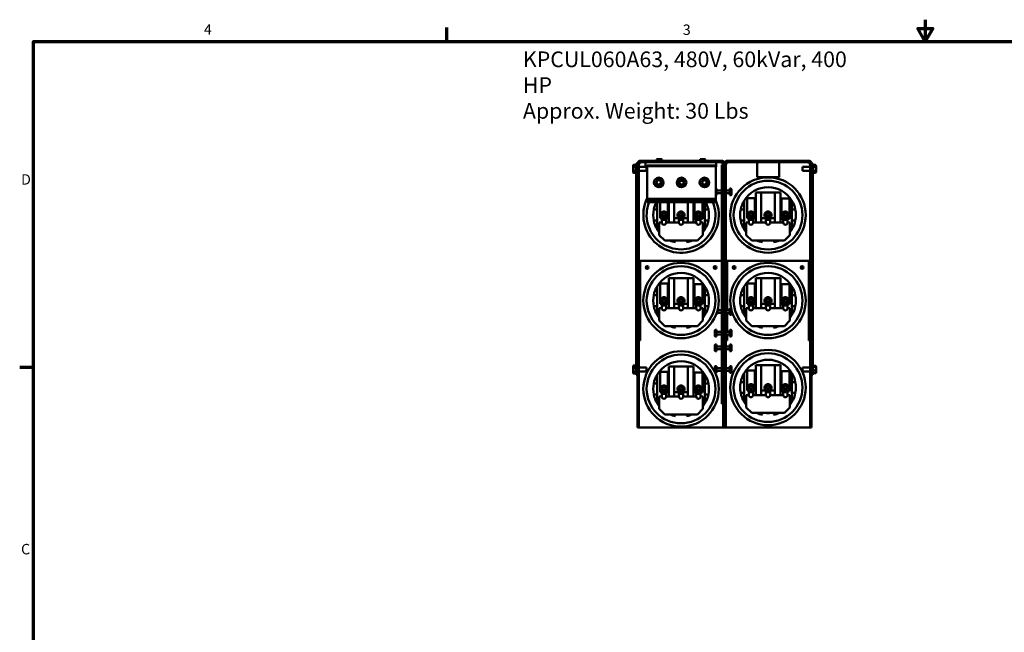
# Model space of a CAD drawing. Units: inches. Extents: x 2 to 86, y 1 to 67.
# Drawn here: x 2.4 to 47.6, y 38.8 to 67 of the extents above; entities that cross this region are included whole.
import ezdxf

# ---------------------------------------------------------------- set-up
doc = ezdxf.new("R2010")
doc.units = ezdxf.units.IN
doc.header["$LTSCALE"] = 4
doc.header["$MEASUREMENT"] = 0
doc.layers.get('0').update_dxf_attribs({"lineweight": 25})
for name, color, linetype, lineweight in [('Border (ANSI)', 7, 'Continuous', 70), ('Symbol (ANSI)', 7, 'Continuous', 25), ('Visible (ANSI)', 7, 'Continuous', 50)]:
    doc.layers.add(name, color=color, linetype=linetype, lineweight=lineweight)
doc.styles.add('Note Text (ANSI)', font='tahoma.ttf')

# ---------------------------------------------------------------- blocks, each defined once
blk = doc.blocks.new('Borders Default Border')
at = {"layer": 'Border (ANSI)'}
for p, q in [((5.5, 16.5), (5.5, 16.66)), ((0.75, 12.75), (0.59, 12.75))]:
    blk.add_line(p, q, dxfattribs=at)
at = {"layer": 'Border (ANSI)', "flags": 128}
for points in [[(11, 16.75), (11, 16.5), (10.913, 16.65), (11.087, 16.65), (11, 16.5)], [(0.75, 0.5), (0.75, 16.5), (21.25, 16.5), (21.25, 0.5), (0.75, 0.5)]]:
    blk.add_lwpolyline(points, dxfattribs=at)
at = {"layer": 'Border (ANSI)', "char_height": 0.12, "attachment_point": 7, "style": 'Note Text (ANSI)'}
for s, insert in [('4', (2.708, 16.54)), ('3', (8.213, 16.537)), ('D', (0.606, 14.815)), ('C', (0.606, 10.563))]:
    blk.add_mtext(s, dxfattribs=dict(at, insert=insert))

msp = doc.modelspace()

# ---------------------------------------------------------------- linework, layer by layer
at = {"layer": 'Visible (ANSI)'}
for p, q in [((30.563, 60.281), (30.563, 60.207)), ((30.593, 60.316), (30.697, 60.316)), ((30.697, 60.225), (30.593, 60.225)), ((30.697, 60.227), (30.697, 60.314)), ((30.697, 60.049), (30.697, 60.221)), ((30.707, 60.017), (30.707, 60.386)), ((30.707, 60.386), (30.771, 60.386)), ((30.771, 60.386), (30.771, 60.385)), ((30.771, 60.385), (30.771, 59.762)), ((30.834, 60.385), (30.834, 59.762)), ((30.834, 60.385), (30.863, 60.385)), ((31.19, 60.226), (30.834, 60.226)), ((30.898, 60.385), (30.863, 60.385)), ((30.898, 60.512), (34.644, 60.512)), ((34.644, 60.449), (30.898, 60.449)), ((30.898, 60.449), (30.898, 60.385)), ((31.132, 60.449), (31.132, 60.288)), ((31.132, 60.288), (31.132, 60.268)), ((31.132, 60.268), (31.132, 60.228)), ((31.132, 60.268), (31.22, 60.268)), ((31.132, 60.228), (31.22, 60.228)), ((31.184, 60.512), (34.364, 60.512)), ((31.184, 60.492), (34.364, 60.492)), ((31.19, 60.226), (31.19, 60.045)), ((31.22, 60.298), (31.22, 60.268)), ((31.22, 60.298), (31.28, 60.298)), ((31.22, 60.268), (31.22, 58.758)), ((31.28, 60.268), (31.22, 60.268)), ((34.31, 60.298), (31.28, 60.298)), ((34.31, 60.268), (31.28, 60.268)), ((31.896, 60.576), (31.645, 60.576)), ((31.864, 60.54), (31.678, 60.54)), ((31.678, 60.54), (31.678, 60.512)), ((31.864, 60.54), (31.864, 60.512)), ((33.896, 60.576), (33.645, 60.576)), ((33.864, 60.54), (33.678, 60.54)), ((33.678, 60.54), (33.678, 60.512)), ((33.864, 60.54), (33.864, 60.512)), ((34.31, 60.298), (34.37, 60.298)), ((34.37, 60.268), (34.31, 60.268)), ((34.37, 60.268), (34.37, 60.298)), ((34.37, 60.268), (34.382, 60.268)), ((34.37, 58.758), (34.37, 60.268)), ((34.37, 60.228), (34.382, 60.228)), ((34.382, 60.288), (34.382, 60.449)), ((34.382, 60.268), (34.382, 60.288)), ((34.382, 60.228), (34.382, 60.268)), ((34.644, 60.385), (34.644, 60.449)), ((34.679, 60.385), (34.644, 60.385)), ((34.644, 60.076), (34.644, 60.326)), ((34.644, 60.326), (34.707, 60.326)), ((34.679, 60.385), (34.707, 60.385)), ((34.707, 60.385), (34.707, 59.762)), ((34.771, 59.762), (34.771, 60.385)), ((34.771, 60.385), (34.771, 59.762)), ((34.834, 60.385), (34.834, 59.762)), ((34.834, 60.385), (34.863, 60.385)), ((34.898, 60.385), (34.863, 60.385)), ((34.898, 60.512), (38.644, 60.512)), ((34.898, 60.449), (34.898, 60.385)), ((38.644, 60.449), (34.898, 60.449)), ((36.266, 60.385), (36.266, 60.449)), ((36.266, 59.752), (36.266, 60.385)), ((37.276, 60.449), (37.276, 60.385)), ((37.276, 60.385), (37.276, 59.752)), ((38.351, 60.045), (38.351, 60.226)), ((38.351, 60.226), (38.707, 60.226)), ((38.644, 60.385), (38.644, 60.449)), ((38.679, 60.385), (38.644, 60.385)), ((38.679, 60.385), (38.707, 60.385)), ((38.707, 60.385), (38.707, 59.762)), ((38.771, 60.385), (38.771, 60.386)), ((38.834, 60.386), (38.771, 60.386)), ((38.771, 59.762), (38.771, 60.385)), ((38.834, 60.386), (38.834, 60.017)), ((38.948, 60.315), (38.844, 60.315)), ((38.844, 60.314), (38.844, 60.233)), ((38.844, 60.231), (38.948, 60.231)), ((38.844, 60.227), (38.844, 60.056)), ((38.978, 60.213), (38.978, 60.281)), ((30.563, 60.207), (30.563, 60.063)), ((30.563, 60.063), (30.563, 59.991)), ((30.593, 60.045), (30.697, 60.045)), ((30.593, 59.956), (30.697, 59.956)), ((30.697, 59.958), (30.697, 60.043)), ((30.707, 60.017), (30.707, 50.787)), ((31.19, 60.045), (30.834, 60.045)), ((34.644, 60.076), (34.644, 49.576)), ((38.351, 60.045), (38.707, 60.045)), ((38.834, 50.787), (38.834, 60.017)), ((38.948, 60.052), (38.844, 60.052)), ((38.844, 60.05), (38.844, 59.959)), ((38.948, 59.957), (38.844, 59.957)), ((38.978, 60.068), (38.978, 60.213)), ((38.978, 59.991), (38.978, 60.068)), ((30.771, 50.966), (30.771, 59.762)), ((30.771, 59.762), (30.834, 59.762)), ((30.834, 59.709), (30.771, 59.709)), ((30.834, 59.762), (30.834, 59.709)), ((30.834, 59.709), (30.834, 52.172)), ((34.707, 59.762), (34.771, 59.762)), ((34.707, 59.709), (34.707, 59.762)), ((34.707, 52.172), (34.707, 59.709)), ((34.771, 59.709), (34.707, 59.709)), ((34.771, 59.762), (34.771, 59.709)), ((34.771, 59.762), (34.834, 59.762)), ((34.771, 59.709), (34.771, 59.762)), ((34.771, 59.709), (34.771, 52.172)), ((34.771, 52.172), (34.771, 59.709)), ((34.834, 59.709), (34.771, 59.709)), ((34.834, 59.762), (34.834, 59.709)), ((34.834, 59.709), (34.834, 52.172)), ((36.296, 59.752), (36.266, 59.752)), ((36.296, 59.749), (36.296, 59.752)), ((37.246, 59.749), (36.296, 59.749)), ((37.276, 59.752), (37.246, 59.752)), ((37.246, 59.752), (37.246, 59.749)), ((38.707, 59.762), (38.771, 59.762)), ((38.707, 59.709), (38.707, 59.762)), ((38.707, 52.172), (38.707, 59.709)), ((38.771, 59.709), (38.707, 59.709)), ((38.771, 59.762), (38.771, 50.966)), ((34.399, 59.232), (34.37, 59.232)), ((34.399, 58.92), (34.37, 58.92)), ((34.399, 59.232), (34.399, 58.92)), ((34.644, 59.138), (34.399, 59.138)), ((34.644, 59.013), (34.399, 59.013)), ((34.834, 59.138), (35.016, 59.138)), ((34.834, 59.013), (35.016, 59.013)), ((35.016, 58.92), (35.016, 59.232)), ((35.016, 59.232), (35.062, 59.232)), ((35.016, 58.92), (35.062, 58.92)), ((35.085, 59.209), (35.085, 58.943)), ((36.205, 57.664), (36.205, 59.042)), ((36.205, 59.042), (36.455, 59.042)), ((36.455, 59.042), (37.087, 59.042)), ((36.455, 59.042), (36.455, 57.664)), ((37.087, 57.664), (37.087, 59.042)), ((37.087, 59.042), (37.337, 59.042)), ((37.337, 59.042), (37.337, 57.664)), ((31.22, 58.758), (31.22, 58.668)), ((34.37, 58.758), (31.22, 58.758)), ((31.22, 58.668), (31.22, 58.634)), ((34.37, 58.668), (31.22, 58.668)), ((31.22, 58.634), (31.22, 58.608)), ((34.37, 58.634), (31.22, 58.634)), ((34.37, 58.608), (31.22, 58.608)), ((31.671, 58.608), (31.671, 58.262)), ((31.812, 57.87), (31.812, 58.608)), ((32.162, 58.608), (32.162, 57.87)), ((32.205, 57.664), (32.205, 58.608)), ((32.455, 58.608), (32.455, 57.664)), ((33.087, 57.664), (33.087, 58.608)), ((33.337, 58.608), (33.337, 57.664)), ((33.385, 57.844), (33.385, 58.608)), ((33.755, 58.608), (33.755, 57.844)), ((33.871, 58.262), (33.871, 58.608)), ((34.37, 58.668), (34.37, 58.758)), ((34.37, 58.634), (34.37, 58.668)), ((34.37, 58.608), (34.37, 58.634)), ((35.671, 58.667), (35.671, 58.262)), ((35.812, 57.87), (35.812, 58.793)), ((35.812, 58.793), (36.162, 58.793)), ((36.162, 58.793), (36.162, 57.87)), ((37.385, 57.844), (37.385, 58.768)), ((37.385, 58.768), (37.755, 58.768)), ((37.755, 58.768), (37.755, 57.844)), ((37.871, 58.262), (37.871, 58.667)), ((31.671, 58.262), (31.515, 58.262)), ((31.671, 58.262), (31.671, 57.762)), ((31.828, 58.032), (31.967, 58.032)), ((31.967, 57.992), (31.828, 57.992)), ((31.967, 58.032), (31.967, 58.171)), ((31.967, 57.854), (31.967, 57.992)), ((32.007, 57.954), (31.967, 57.954)), ((32.007, 58.171), (32.007, 58.032)), ((32.007, 58.032), (32.146, 58.032)), ((32.007, 57.992), (32.007, 57.854)), ((32.146, 57.992), (32.007, 57.992)), ((32.612, 58.032), (32.751, 58.032)), ((32.751, 57.992), (32.612, 57.992)), ((32.751, 58.032), (32.751, 58.171)), ((32.751, 57.854), (32.751, 57.992)), ((32.791, 57.954), (32.751, 57.954)), ((32.791, 58.171), (32.791, 58.032)), ((32.791, 58.032), (32.929, 58.032)), ((32.791, 57.992), (32.791, 57.854)), ((32.929, 57.992), (32.791, 57.992)), ((33.411, 58.032), (33.55, 58.032)), ((33.55, 57.992), (33.411, 57.992)), ((33.55, 58.032), (33.55, 58.171)), ((33.55, 57.854), (33.55, 57.992)), ((33.59, 57.954), (33.55, 57.954)), ((33.59, 58.171), (33.59, 58.032)), ((33.59, 58.032), (33.729, 58.032)), ((33.59, 57.992), (33.59, 57.854)), ((33.729, 57.992), (33.59, 57.992)), ((33.871, 57.762), (33.871, 58.262)), ((34.026, 58.262), (33.871, 58.262)), ((35.671, 58.262), (35.515, 58.262)), ((35.671, 58.262), (35.671, 57.762)), ((35.828, 58.032), (35.967, 58.032)), ((35.967, 57.992), (35.828, 57.992)), ((35.967, 58.032), (35.967, 58.171)), ((35.967, 57.854), (35.967, 57.992)), ((36.007, 57.954), (35.967, 57.954)), ((36.007, 58.171), (36.007, 58.032)), ((36.007, 58.032), (36.146, 58.032)), ((36.007, 57.992), (36.007, 57.854)), ((36.146, 57.992), (36.007, 57.992)), ((36.612, 58.032), (36.751, 58.032)), ((36.751, 57.992), (36.612, 57.992)), ((36.751, 58.032), (36.751, 58.171)), ((36.751, 57.854), (36.751, 57.992)), ((36.791, 57.954), (36.751, 57.954)), ((36.791, 58.171), (36.791, 58.032)), ((36.791, 58.032), (36.929, 58.032)), ((36.791, 57.992), (36.791, 57.854)), ((36.929, 57.992), (36.791, 57.992)), ((37.411, 58.032), (37.55, 58.032)), ((37.55, 57.992), (37.411, 57.992)), ((37.55, 58.032), (37.55, 58.171)), ((37.55, 57.854), (37.55, 57.992)), ((37.59, 57.954), (37.55, 57.954)), ((37.59, 58.171), (37.59, 58.032)), ((37.59, 58.032), (37.729, 58.032)), ((37.59, 57.992), (37.59, 57.854)), ((37.729, 57.992), (37.59, 57.992)), ((37.871, 57.762), (37.871, 58.262)), ((38.026, 58.262), (37.871, 58.262)), ((31.515, 57.762), (31.671, 57.762)), ((31.671, 57.762), (31.671, 57.358)), ((31.771, 57.664), (31.887, 57.664)), ((31.771, 57.092), (31.771, 57.664)), ((31.887, 57.87), (31.812, 57.87)), ((31.887, 57.794), (31.887, 57.888)), ((31.887, 57.664), (31.887, 57.794)), ((32.087, 57.794), (31.887, 57.794)), ((32.087, 57.794), (32.087, 57.888)), ((32.162, 57.87), (32.087, 57.87)), ((32.087, 57.794), (32.087, 57.664)), ((32.087, 57.664), (32.671, 57.664)), ((32.671, 57.87), (32.455, 57.87)), ((32.671, 57.794), (32.671, 57.888)), ((32.671, 57.664), (32.671, 57.794)), ((32.871, 57.794), (32.671, 57.794)), ((32.871, 57.794), (32.871, 57.888)), ((33.087, 57.87), (32.871, 57.87)), ((32.871, 57.794), (32.871, 57.664)), ((32.871, 57.664), (33.467, 57.664)), ((33.467, 57.844), (33.385, 57.844)), ((33.467, 57.794), (33.467, 57.89)), ((33.467, 57.664), (33.467, 57.794)), ((33.667, 57.794), (33.467, 57.794)), ((33.667, 57.794), (33.667, 57.885)), ((33.755, 57.844), (33.667, 57.844)), ((33.667, 57.794), (33.667, 57.664)), ((33.667, 57.664), (33.771, 57.664)), ((33.771, 57.664), (33.771, 57.092)), ((33.871, 57.762), (34.026, 57.762)), ((33.871, 57.358), (33.871, 57.762)), ((35.515, 57.762), (35.671, 57.762)), ((35.671, 57.762), (35.671, 57.358)), ((35.771, 57.664), (35.887, 57.664)), ((35.771, 57.092), (35.771, 57.664)), ((35.887, 57.87), (35.812, 57.87)), ((35.887, 57.794), (35.887, 57.888)), ((35.887, 57.664), (35.887, 57.794)), ((36.087, 57.794), (35.887, 57.794)), ((36.087, 57.794), (36.087, 57.888)), ((36.162, 57.87), (36.087, 57.87)), ((36.087, 57.794), (36.087, 57.664)), ((36.087, 57.664), (36.671, 57.664)), ((36.671, 57.87), (36.455, 57.87)), ((36.671, 57.794), (36.671, 57.888)), ((36.671, 57.664), (36.671, 57.794)), ((36.871, 57.794), (36.671, 57.794)), ((36.871, 57.794), (36.871, 57.888)), ((37.087, 57.87), (36.871, 57.87)), ((36.871, 57.794), (36.871, 57.664)), ((36.871, 57.664), (37.467, 57.664)), ((37.467, 57.844), (37.385, 57.844)), ((37.467, 57.794), (37.467, 57.89)), ((37.467, 57.664), (37.467, 57.794)), ((37.667, 57.794), (37.467, 57.794)), ((37.667, 57.794), (37.667, 57.885)), ((37.755, 57.844), (37.667, 57.844)), ((37.667, 57.794), (37.667, 57.664)), ((37.667, 57.664), (37.771, 57.664)), ((37.771, 57.664), (37.771, 57.092)), ((37.871, 57.762), (38.026, 57.762)), ((37.871, 57.358), (37.871, 57.762)), ((32.021, 56.842), (31.771, 57.092)), ((33.771, 57.092), (33.521, 56.842)), ((36.021, 56.842), (35.771, 57.092)), ((37.771, 57.092), (37.521, 56.842)), ((33.521, 56.842), (32.021, 56.842)), ((37.521, 56.842), (36.021, 56.842)), ((30.898, 52.241), (30.898, 55.911)), ((34.644, 55.911), (30.898, 55.911)), ((34.898, 53.638), (34.898, 55.911)), ((38.644, 55.911), (34.898, 55.911)), ((38.644, 52.241), (38.644, 55.911)), ((31.812, 53.933), (31.812, 54.857)), ((31.812, 54.857), (32.162, 54.857)), ((32.162, 54.857), (32.162, 53.933)), ((32.205, 53.728), (32.205, 55.106)), ((32.205, 55.106), (32.455, 55.106)), ((32.455, 55.106), (33.087, 55.106)), ((32.455, 55.106), (32.455, 53.728)), ((33.087, 53.728), (33.087, 55.106)), ((33.087, 55.106), (33.337, 55.106)), ((33.337, 55.106), (33.337, 53.728)), ((33.385, 53.908), (33.385, 54.831)), ((33.385, 54.831), (33.755, 54.831)), ((33.755, 54.831), (33.755, 53.908)), ((35.812, 53.933), (35.812, 54.857)), ((35.812, 54.857), (36.162, 54.857)), ((36.162, 54.857), (36.162, 53.933)), ((36.205, 53.728), (36.205, 55.106)), ((36.205, 55.106), (36.455, 55.106)), ((36.455, 55.106), (37.087, 55.106)), ((36.455, 55.106), (36.455, 53.728)), ((37.087, 53.728), (37.087, 55.106)), ((37.087, 55.106), (37.337, 55.106)), ((37.337, 55.106), (37.337, 53.728)), ((37.385, 53.908), (37.385, 54.831)), ((37.385, 54.831), (37.755, 54.831)), ((37.755, 54.831), (37.755, 53.908)), ((31.671, 54.73), (31.671, 54.326)), ((33.871, 54.326), (33.871, 54.73)), ((35.671, 54.73), (35.671, 54.326)), ((37.871, 54.326), (37.871, 54.73)), ((31.671, 54.326), (31.515, 54.326)), ((31.671, 54.326), (31.671, 53.826)), ((31.887, 53.933), (31.812, 53.933)), ((31.828, 54.096), (31.967, 54.096)), ((31.967, 54.056), (31.828, 54.056)), ((31.887, 53.858), (31.887, 53.951)), ((31.967, 54.096), (31.967, 54.235)), ((31.967, 53.917), (31.967, 54.056)), ((32.007, 54.018), (31.967, 54.018)), ((32.007, 54.235), (32.007, 54.096)), ((32.007, 54.096), (32.146, 54.096)), ((32.007, 54.056), (32.007, 53.917)), ((32.146, 54.056), (32.007, 54.056)), ((32.087, 53.858), (32.087, 53.951)), ((32.162, 53.933), (32.087, 53.933)), ((32.671, 53.933), (32.455, 53.933)), ((32.612, 54.096), (32.751, 54.096)), ((32.751, 54.056), (32.612, 54.056)), ((32.671, 53.858), (32.671, 53.951)), ((32.751, 54.096), (32.751, 54.235)), ((32.751, 53.917), (32.751, 54.056)), ((32.791, 54.018), (32.751, 54.018)), ((32.791, 54.235), (32.791, 54.096)), ((32.791, 54.096), (32.929, 54.096)), ((32.791, 54.056), (32.791, 53.917)), ((32.929, 54.056), (32.791, 54.056)), ((32.871, 53.858), (32.871, 53.951)), ((33.087, 53.933), (32.871, 53.933)), ((33.467, 53.908), (33.385, 53.908)), ((33.411, 54.096), (33.55, 54.096)), ((33.55, 54.056), (33.411, 54.056)), ((33.467, 53.858), (33.467, 53.954)), ((33.55, 54.096), (33.55, 54.235)), ((33.55, 53.917), (33.55, 54.056)), ((33.59, 54.018), (33.55, 54.018)), ((33.59, 54.235), (33.59, 54.096)), ((33.59, 54.096), (33.729, 54.096)), ((33.59, 54.056), (33.59, 53.917)), ((33.729, 54.056), (33.59, 54.056)), ((33.667, 53.858), (33.667, 53.949)), ((33.755, 53.908), (33.667, 53.908)), ((33.871, 53.826), (33.871, 54.326)), ((34.026, 54.326), (33.871, 54.326)), ((35.671, 54.326), (35.515, 54.326)), ((35.671, 54.326), (35.671, 53.826)), ((35.887, 53.933), (35.812, 53.933)), ((35.828, 54.096), (35.967, 54.096)), ((35.967, 54.056), (35.828, 54.056)), ((35.887, 53.858), (35.887, 53.951)), ((35.967, 54.096), (35.967, 54.235)), ((35.967, 53.917), (35.967, 54.056)), ((36.007, 54.018), (35.967, 54.018)), ((36.007, 54.235), (36.007, 54.096)), ((36.007, 54.096), (36.146, 54.096)), ((36.007, 54.056), (36.007, 53.917)), ((36.146, 54.056), (36.007, 54.056)), ((36.087, 53.858), (36.087, 53.951)), ((36.162, 53.933), (36.087, 53.933)), ((36.671, 53.933), (36.455, 53.933)), ((36.612, 54.096), (36.751, 54.096)), ((36.751, 54.056), (36.612, 54.056)), ((36.671, 53.858), (36.671, 53.951)), ((36.751, 54.096), (36.751, 54.235)), ((36.751, 53.917), (36.751, 54.056)), ((36.791, 54.018), (36.751, 54.018)), ((36.791, 54.235), (36.791, 54.096)), ((36.791, 54.096), (36.929, 54.096)), ((36.791, 54.056), (36.791, 53.917)), ((36.929, 54.056), (36.791, 54.056)), ((36.871, 53.858), (36.871, 53.951)), ((37.087, 53.933), (36.871, 53.933)), ((37.467, 53.908), (37.385, 53.908)), ((37.411, 54.096), (37.55, 54.096)), ((37.55, 54.056), (37.411, 54.056)), ((37.467, 53.858), (37.467, 53.954)), ((37.55, 54.096), (37.55, 54.235)), ((37.55, 53.917), (37.55, 54.056)), ((37.59, 54.018), (37.55, 54.018)), ((37.59, 54.235), (37.59, 54.096)), ((37.59, 54.096), (37.729, 54.096)), ((37.59, 54.056), (37.59, 53.917)), ((37.729, 54.056), (37.59, 54.056)), ((37.667, 53.858), (37.667, 53.949)), ((37.755, 53.908), (37.667, 53.908)), ((37.871, 53.826), (37.871, 54.326)), ((38.026, 54.326), (37.871, 54.326)), ((31.515, 53.826), (31.671, 53.826)), ((31.671, 53.826), (31.671, 53.421)), ((31.771, 53.728), (31.887, 53.728)), ((31.771, 53.156), (31.771, 53.728)), ((31.887, 53.728), (31.887, 53.858)), ((32.087, 53.858), (31.887, 53.858)), ((32.087, 53.858), (32.087, 53.728)), ((32.087, 53.728), (32.671, 53.728)), ((32.671, 53.728), (32.671, 53.858)), ((32.871, 53.858), (32.671, 53.858)), ((32.871, 53.858), (32.871, 53.728)), ((32.871, 53.728), (33.467, 53.728)), ((33.467, 53.728), (33.467, 53.858)), ((33.667, 53.858), (33.467, 53.858)), ((33.667, 53.858), (33.667, 53.728)), ((33.667, 53.728), (33.771, 53.728)), ((33.771, 53.728), (33.771, 53.156)), ((33.871, 53.826), (34.026, 53.826)), ((33.871, 53.421), (33.871, 53.826)), ((34.399, 53.476), (34.399, 53.42)), ((34.644, 53.513), (34.412, 53.513)), ((34.644, 53.638), (34.45, 53.638)), ((34.834, 53.638), (35.016, 53.638)), ((34.834, 53.513), (35.016, 53.513)), ((34.898, 52.638), (34.898, 53.513)), ((35.016, 53.42), (35.016, 53.732)), ((35.016, 53.732), (35.062, 53.732)), ((35.085, 53.667), (35.085, 53.443)), ((35.515, 53.826), (35.671, 53.826)), ((35.671, 53.826), (35.671, 53.421)), ((35.771, 53.728), (35.887, 53.728)), ((35.771, 53.156), (35.771, 53.728)), ((35.887, 53.728), (35.887, 53.858)), ((36.087, 53.858), (35.887, 53.858)), ((36.087, 53.858), (36.087, 53.728)), ((36.087, 53.728), (36.671, 53.728)), ((36.671, 53.728), (36.671, 53.858)), ((36.871, 53.858), (36.671, 53.858)), ((36.871, 53.858), (36.871, 53.728)), ((36.871, 53.728), (37.467, 53.728)), ((37.467, 53.728), (37.467, 53.858)), ((37.667, 53.858), (37.467, 53.858)), ((37.667, 53.858), (37.667, 53.728)), ((37.667, 53.728), (37.771, 53.728)), ((37.771, 53.728), (37.771, 53.156)), ((37.871, 53.826), (38.026, 53.826)), ((37.871, 53.421), (37.871, 53.826)), ((32.021, 52.906), (31.771, 53.156)), ((33.771, 53.156), (33.521, 52.906)), ((34.399, 53.42), (34.377, 53.42)), ((35.016, 53.42), (35.062, 53.42)), ((36.021, 52.906), (35.771, 53.156)), ((37.771, 53.156), (37.521, 52.906)), ((33.521, 52.906), (32.021, 52.906)), ((34.33, 52.443), (34.33, 52.709)), ((34.399, 52.732), (34.353, 52.732)), ((34.399, 52.732), (34.399, 52.42)), ((34.644, 52.638), (34.399, 52.638)), ((34.834, 52.638), (35.016, 52.638)), ((35.016, 52.42), (35.016, 52.732)), ((35.016, 52.732), (35.062, 52.732)), ((35.085, 52.709), (35.085, 52.443)), ((37.521, 52.906), (36.021, 52.906)), ((30.834, 52.172), (30.771, 52.172)), ((30.898, 52.241), (30.834, 52.241)), ((30.834, 52.172), (30.834, 48.241)), ((34.399, 52.42), (34.353, 52.42)), ((34.644, 52.513), (34.399, 52.513)), ((34.707, 48.241), (34.707, 52.172)), ((34.771, 52.172), (34.707, 52.172)), ((34.771, 52.172), (34.771, 48.241)), ((34.771, 48.241), (34.771, 52.172)), ((34.834, 52.172), (34.771, 52.172)), ((34.834, 52.513), (35.016, 52.513)), ((34.898, 52.241), (34.834, 52.241)), ((34.834, 52.172), (34.834, 48.241)), ((34.898, 52.241), (34.898, 52.513)), ((35.016, 52.42), (35.062, 52.42)), ((38.707, 52.241), (38.644, 52.241)), ((38.707, 48.241), (38.707, 52.172)), ((38.771, 52.172), (38.707, 52.172)), ((34.33, 51.773), (34.33, 52.039)), ((34.399, 52.062), (34.353, 52.062)), ((34.399, 51.75), (34.353, 51.75)), ((34.399, 52.062), (34.399, 51.75)), ((34.644, 51.968), (34.399, 51.968)), ((34.644, 51.843), (34.399, 51.843)), ((34.834, 51.968), (35.016, 51.968)), ((34.834, 51.843), (35.016, 51.843)), ((35.016, 51.75), (35.016, 52.062)), ((35.016, 52.062), (35.062, 52.062)), ((35.016, 51.75), (35.062, 51.75)), ((35.085, 52.039), (35.085, 51.773)), ((30.563, 51.051), (30.563, 50.974)), ((30.563, 50.974), (30.563, 50.829)), ((30.563, 50.829), (30.563, 50.761)), ((30.593, 51.085), (30.697, 51.085)), ((30.593, 50.99), (30.697, 50.99)), ((30.593, 50.811), (30.697, 50.811)), ((30.593, 50.727), (30.697, 50.727)), ((30.697, 50.992), (30.697, 51.083)), ((30.697, 50.815), (30.697, 50.986)), ((30.697, 50.728), (30.697, 50.809)), ((30.707, 50.657), (30.707, 50.787)), ((30.771, 48.241), (30.771, 50.966)), ((31.19, 50.996), (30.834, 50.996)), ((31.19, 50.815), (30.834, 50.815)), ((31.19, 50.996), (31.19, 50.815)), ((31.812, 49.87), (31.812, 50.793)), ((31.812, 50.793), (32.162, 50.793)), ((32.162, 50.793), (32.162, 49.87)), ((32.205, 49.664), (32.205, 51.042)), ((32.205, 51.042), (32.455, 51.042)), ((32.455, 51.042), (33.087, 51.042)), ((32.455, 51.042), (32.455, 49.664)), ((33.087, 49.664), (33.087, 51.042)), ((33.087, 51.042), (33.337, 51.042)), ((33.337, 51.042), (33.337, 49.664)), ((33.385, 49.844), (33.385, 50.768)), ((33.385, 50.768), (33.755, 50.768)), ((33.755, 50.768), (33.755, 49.844)), ((34.33, 50.774), (34.33, 51.039)), ((34.399, 51.062), (34.353, 51.062)), ((34.399, 50.75), (34.353, 50.75)), ((34.399, 51.062), (34.399, 50.75)), ((34.644, 50.968), (34.399, 50.968)), ((34.644, 50.843), (34.399, 50.843)), ((34.834, 50.968), (35.016, 50.968)), ((34.834, 50.843), (35.016, 50.843)), ((35.016, 50.75), (35.016, 51.062)), ((35.016, 51.062), (35.062, 51.062)), ((35.016, 50.75), (35.062, 50.75)), ((35.085, 51.039), (35.085, 50.773)), ((35.671, 50.73), (35.671, 50.326)), ((35.812, 49.933), (35.812, 50.857)), ((35.812, 50.857), (36.162, 50.857)), ((36.162, 50.857), (36.162, 49.933)), ((36.205, 49.728), (36.205, 51.106)), ((36.205, 51.106), (36.455, 51.106)), ((36.455, 51.106), (37.087, 51.106)), ((36.455, 51.106), (36.455, 49.728)), ((37.087, 49.728), (37.087, 51.106)), ((37.087, 51.106), (37.337, 51.106)), ((37.337, 51.106), (37.337, 49.728)), ((37.385, 49.908), (37.385, 50.831)), ((37.385, 50.831), (37.755, 50.831)), ((37.755, 50.831), (37.755, 49.908)), ((37.871, 50.326), (37.871, 50.73)), ((38.351, 50.816), (38.351, 50.997)), ((38.351, 50.997), (38.707, 50.997)), ((38.351, 50.816), (38.707, 50.816)), ((38.771, 50.966), (38.771, 48.241)), ((38.834, 50.787), (38.834, 50.657)), ((38.844, 51.084), (38.844, 51.03)), ((38.948, 51.082), (38.844, 51.082)), ((38.844, 51.029), (38.948, 51.029)), ((38.844, 51.025), (38.844, 50.858)), ((38.948, 50.854), (38.844, 50.854)), ((38.844, 50.851), (38.844, 50.734)), ((38.844, 50.732), (38.844, 50.729)), ((38.948, 50.732), (38.844, 50.732)), ((38.978, 51.005), (38.978, 51.048)), ((38.978, 50.864), (38.978, 51.005)), ((38.978, 50.765), (38.978, 50.864)), ((30.707, 50.657), (30.771, 50.657)), ((31.671, 50.262), (31.515, 50.262)), ((31.671, 50.667), (31.671, 50.262)), ((31.671, 50.262), (31.671, 49.762)), ((33.871, 50.262), (33.871, 50.667)), ((33.871, 49.762), (33.871, 50.262)), ((34.026, 50.262), (33.871, 50.262)), ((35.671, 50.326), (35.515, 50.326)), ((35.671, 50.326), (35.671, 49.826)), ((37.871, 49.826), (37.871, 50.326)), ((38.026, 50.326), (37.871, 50.326)), ((38.834, 50.657), (38.771, 50.657)), ((31.887, 49.87), (31.812, 49.87)), ((31.828, 50.032), (31.967, 50.032)), ((31.967, 49.992), (31.828, 49.992)), ((31.887, 49.794), (31.887, 49.888)), ((31.967, 50.032), (31.967, 50.171)), ((31.967, 49.854), (31.967, 49.992)), ((32.007, 49.954), (31.967, 49.954)), ((32.007, 50.171), (32.007, 50.032)), ((32.007, 50.032), (32.146, 50.032)), ((32.007, 49.992), (32.007, 49.854)), ((32.146, 49.992), (32.007, 49.992)), ((32.087, 49.794), (32.087, 49.888)), ((32.162, 49.87), (32.087, 49.87)), ((32.671, 49.87), (32.455, 49.87)), ((32.612, 50.032), (32.751, 50.032)), ((32.751, 49.992), (32.612, 49.992)), ((32.671, 49.794), (32.671, 49.888)), ((32.751, 50.032), (32.751, 50.171)), ((32.751, 49.854), (32.751, 49.992)), ((32.791, 49.954), (32.751, 49.954)), ((32.791, 50.171), (32.791, 50.032)), ((32.791, 50.032), (32.929, 50.032)), ((32.791, 49.992), (32.791, 49.854)), ((32.929, 49.992), (32.791, 49.992)), ((32.871, 49.794), (32.871, 49.888)), ((33.087, 49.87), (32.871, 49.87)), ((33.467, 49.844), (33.385, 49.844)), ((33.411, 50.032), (33.55, 50.032)), ((33.55, 49.992), (33.411, 49.992)), ((33.467, 49.794), (33.467, 49.89)), ((33.55, 50.032), (33.55, 50.171)), ((33.55, 49.854), (33.55, 49.992)), ((33.59, 49.954), (33.55, 49.954)), ((33.59, 50.171), (33.59, 50.032)), ((33.59, 50.032), (33.729, 50.032)), ((33.59, 49.992), (33.59, 49.854)), ((33.729, 49.992), (33.59, 49.992)), ((33.667, 49.794), (33.667, 49.885)), ((33.755, 49.844), (33.667, 49.844)), ((35.515, 49.826), (35.671, 49.826)), ((35.671, 49.826), (35.671, 49.421)), ((35.887, 49.933), (35.812, 49.933)), ((35.828, 50.096), (35.967, 50.096)), ((35.967, 50.056), (35.828, 50.056)), ((35.887, 49.858), (35.887, 49.951)), ((35.887, 49.728), (35.887, 49.858)), ((36.087, 49.858), (35.887, 49.858)), ((35.967, 50.096), (35.967, 50.235)), ((35.967, 49.917), (35.967, 50.056)), ((36.007, 50.018), (35.967, 50.018)), ((36.007, 50.235), (36.007, 50.096)), ((36.007, 50.096), (36.146, 50.096)), ((36.007, 50.056), (36.007, 49.917)), ((36.146, 50.056), (36.007, 50.056)), ((36.087, 49.858), (36.087, 49.951)), ((36.162, 49.933), (36.087, 49.933)), ((36.087, 49.858), (36.087, 49.728)), ((36.671, 49.933), (36.455, 49.933)), ((36.612, 50.096), (36.751, 50.096)), ((36.751, 50.056), (36.612, 50.056)), ((36.671, 49.858), (36.671, 49.951)), ((36.671, 49.728), (36.671, 49.858)), ((36.871, 49.858), (36.671, 49.858)), ((36.751, 50.096), (36.751, 50.235)), ((36.751, 49.917), (36.751, 50.056)), ((36.791, 50.018), (36.751, 50.018)), ((36.791, 50.235), (36.791, 50.096)), ((36.791, 50.096), (36.929, 50.096)), ((36.791, 50.056), (36.791, 49.917)), ((36.929, 50.056), (36.791, 50.056)), ((36.871, 49.858), (36.871, 49.951)), ((37.087, 49.933), (36.871, 49.933)), ((36.871, 49.858), (36.871, 49.728)), ((37.467, 49.908), (37.385, 49.908)), ((37.411, 50.096), (37.55, 50.096)), ((37.55, 50.056), (37.411, 50.056)), ((37.467, 49.858), (37.467, 49.954)), ((37.467, 49.728), (37.467, 49.858)), ((37.667, 49.858), (37.467, 49.858)), ((37.55, 50.096), (37.55, 50.235)), ((37.55, 49.917), (37.55, 50.056)), ((37.59, 50.018), (37.55, 50.018)), ((37.59, 50.235), (37.59, 50.096)), ((37.59, 50.096), (37.729, 50.096)), ((37.59, 50.056), (37.59, 49.917)), ((37.729, 50.056), (37.59, 50.056)), ((37.667, 49.858), (37.667, 49.949)), ((37.755, 49.908), (37.667, 49.908)), ((37.667, 49.858), (37.667, 49.728)), ((37.871, 49.826), (38.026, 49.826)), ((37.871, 49.421), (37.871, 49.826)), ((31.515, 49.762), (31.671, 49.762)), ((31.671, 49.762), (31.671, 49.358)), ((31.771, 49.664), (31.887, 49.664)), ((31.771, 49.092), (31.771, 49.664)), ((31.887, 49.664), (31.887, 49.794)), ((32.087, 49.794), (31.887, 49.794)), ((32.087, 49.794), (32.087, 49.664)), ((32.087, 49.664), (32.671, 49.664)), ((32.671, 49.664), (32.671, 49.794)), ((32.871, 49.794), (32.671, 49.794)), ((32.871, 49.794), (32.871, 49.664)), ((32.871, 49.664), (33.467, 49.664)), ((33.467, 49.664), (33.467, 49.794)), ((33.667, 49.794), (33.467, 49.794)), ((33.667, 49.794), (33.667, 49.664)), ((33.667, 49.664), (33.771, 49.664)), ((33.771, 49.664), (33.771, 49.092)), ((33.871, 49.762), (34.026, 49.762)), ((33.871, 49.358), (33.871, 49.762)), ((34.644, 49.326), (34.644, 49.576)), ((35.771, 49.728), (35.887, 49.728)), ((35.771, 49.156), (35.771, 49.728)), ((36.087, 49.728), (36.671, 49.728)), ((36.871, 49.728), (37.467, 49.728)), ((37.667, 49.728), (37.771, 49.728)), ((37.771, 49.728), (37.771, 49.156)), ((32.021, 48.842), (31.771, 49.092)), ((33.771, 49.092), (33.521, 48.842)), ((34.644, 49.326), (34.707, 49.326)), ((36.021, 48.906), (35.771, 49.156)), ((37.521, 48.906), (36.021, 48.906)), ((37.771, 49.156), (37.521, 48.906)), ((33.521, 48.842), (32.021, 48.842)), ((30.834, 48.241), (30.771, 48.241)), ((30.834, 48.241), (30.898, 48.241)), ((30.898, 48.241), (34.644, 48.241)), ((34.644, 48.241), (34.707, 48.241)), ((34.771, 48.241), (34.707, 48.241)), ((34.834, 48.241), (34.771, 48.241)), ((34.834, 48.241), (34.898, 48.241)), ((34.898, 48.241), (38.644, 48.241)), ((38.644, 48.241), (38.707, 48.241)), ((38.771, 48.241), (38.707, 48.241))]:
    msp.add_line(p, q, dxfattribs=at)
for centre, radius in [((31.745, 59.513), 0.22), ((31.745, 59.513), 0.13), ((31.745, 59.513), 0.1), ((32.795, 59.513), 0.22), ((32.795, 59.513), 0.13), ((32.795, 59.513), 0.1), ((33.845, 59.513), 0.22), ((33.845, 59.513), 0.13), ((33.845, 59.513), 0.1), ((36.771, 58.012), 1.735), ((36.771, 58.012), 1.581), ((32.771, 54.076), 1.735), ((36.771, 54.076), 1.735), ((31.208, 55.601), 0.064), ((32.771, 54.076), 1.581), ((34.334, 55.601), 0.064), ((35.208, 55.601), 0.064), ((36.771, 54.076), 1.581), ((38.334, 55.601), 0.064), ((32.771, 50.012), 1.735), ((36.771, 50.076), 1.735), ((36.771, 50.076), 1.581), ((32.771, 50.012), 1.581)]:
    msp.add_circle(centre, radius, dxfattribs=at)
for centre, radius, start, end in [((30.727, 60.314), 0.03, 131.8103, 176.3467), ((30.898, 60.385), 0.127, 90, 180), ((30.898, 60.385), 0.0635, 90, 180), ((30.898, 60.332), 0.0635, 123.3669, 180), ((31.685, 60.58), 0.04, 185.7392, 270), ((31.856, 60.58), 0.04, 270, 354.2608), ((33.685, 60.58), 0.04, 185.7392, 270), ((33.856, 60.58), 0.04, 270, 354.2608), ((34.644, 60.385), 0.127, 0, 90), ((34.644, 60.385), 0.0635, 0, 90), ((34.644, 60.332), 0.0635, 0, 56.6331), ((34.898, 60.385), 0.127, 90, 180), ((34.898, 60.385), 0.0635, 90, 180), ((34.898, 60.332), 0.0635, 123.3669, 180), ((38.644, 60.385), 0.127, 0, 90), ((38.644, 60.385), 0.0635, 0, 90), ((38.644, 60.332), 0.0635, 0, 56.6331), ((38.814, 60.314), 0.03, 0, 48.1897), ((30.727, 59.958), 0.03, 182.1963, 228.1897), ((38.814, 59.958), 0.03, 311.8103, 356.5507), ((32.771, 58.012), 1.735, 122.55, 126.1784), ((32.771, 58.012), 1.581, 86.8833, 91.284), ((35.062, 59.209), 0.023, 0, 90), ((35.062, 58.943), 0.023, 270, 0), ((36.771, 58.012), 1.28, 30.7535, 149.2465), ((32.771, 58.012), 1.735, 153.3736, 22.8368), ((32.771, 58.012), 1.581, 157.878, 22.122), ((32.771, 58.012), 1.28, 152.2752, 168.737), ((32.771, 58.012), 1.28, 11.263, 27.7248), ((36.771, 58.012), 1.28, 149.2465, 168.737), ((36.771, 58.012), 1.28, 11.263, 30.7535), ((32.771, 58.012), 1.28, 168.737, 191.263), ((31.987, 58.012), 0.16, 172.8192, 187.1808), ((31.987, 58.012), 0.16, 97.1808, 172.8192), ((31.987, 58.012), 0.16, 187.1808, 262.8192), ((31.987, 58.012), 0.16, 82.8192, 97.1808), ((31.987, 58.012), 0.16, 7.1808, 82.8192), ((31.987, 58.012), 0.16, 277.1808, 352.8192), ((31.987, 58.012), 0.16, 352.8192, 7.1808), ((32.771, 58.012), 0.16, 172.8192, 187.1808), ((32.771, 58.012), 0.16, 97.1808, 172.8192), ((32.771, 58.012), 0.16, 187.1808, 262.8192), ((32.771, 58.012), 0.16, 82.8192, 97.1808), ((32.771, 58.012), 0.16, 7.1808, 82.8192), ((32.771, 58.012), 0.16, 277.1808, 352.8192), ((32.771, 58.012), 0.16, 352.8192, 7.1808), ((33.57, 58.012), 0.16, 172.8192, 187.1808), ((33.57, 58.012), 0.16, 97.1808, 172.8192), ((33.57, 58.012), 0.16, 187.1808, 262.8192), ((33.57, 58.012), 0.16, 82.8192, 97.1808), ((33.57, 58.012), 0.16, 7.1808, 82.8192), ((33.57, 58.012), 0.16, 277.1808, 352.8192), ((33.57, 58.012), 0.16, 352.8192, 7.1808), ((32.771, 58.012), 1.28, 348.737, 11.263), ((36.771, 58.012), 1.28, 168.737, 191.263), ((35.987, 58.012), 0.16, 172.8192, 187.1808), ((35.987, 58.012), 0.16, 97.1808, 172.8192), ((35.987, 58.012), 0.16, 187.1808, 262.8192), ((35.987, 58.012), 0.16, 82.8192, 97.1808), ((35.987, 58.012), 0.16, 7.1808, 82.8192), ((35.987, 58.012), 0.16, 277.1808, 352.8192), ((35.987, 58.012), 0.16, 352.8192, 7.1808), ((36.771, 58.012), 0.16, 172.8192, 187.1808), ((36.771, 58.012), 0.16, 97.1808, 172.8192), ((36.771, 58.012), 0.16, 187.1808, 262.8192), ((36.771, 58.012), 0.16, 82.8192, 97.1808), ((36.771, 58.012), 0.16, 7.1808, 82.8192), ((36.771, 58.012), 0.16, 277.1808, 352.8192), ((36.771, 58.012), 0.16, 352.8192, 7.1808), ((37.57, 58.012), 0.16, 172.8192, 187.1808), ((37.57, 58.012), 0.16, 97.1808, 172.8192), ((37.57, 58.012), 0.16, 187.1808, 262.8192), ((37.57, 58.012), 0.16, 82.8192, 97.1808), ((37.57, 58.012), 0.16, 7.1808, 82.8192), ((37.57, 58.012), 0.16, 277.1808, 352.8192), ((37.57, 58.012), 0.16, 352.8192, 7.1808), ((36.771, 58.012), 1.28, 348.737, 11.263), ((32.771, 58.012), 1.28, 191.263, 210.7535), ((31.987, 57.664), 0.1, 180, 0), ((32.771, 57.664), 0.1, 180, 0), ((33.567, 57.664), 0.1, 180, 0), ((32.771, 58.012), 1.28, 329.2465, 348.737), ((36.771, 58.012), 1.28, 191.263, 210.7535), ((35.987, 57.664), 0.1, 180, 0), ((36.771, 57.664), 0.1, 180, 0), ((37.567, 57.664), 0.1, 180, 0), ((36.771, 58.012), 1.28, 329.2465, 348.737), ((32.771, 58.012), 1.28, 210.7535, 218.6248), ((32.771, 58.012), 1.28, 321.3752, 329.2465), ((36.771, 58.012), 1.28, 210.7535, 218.6248), ((36.771, 58.012), 1.28, 321.3752, 329.2465), ((32.771, 58.012), 1.28, 246.1135, 258.5024), ((32.771, 56.932), 0.309, 197.0048, 214.3415), ((32.771, 58.012), 1.175, 264.9106, 275.0894), ((32.771, 56.932), 0.309, 325.6585, 342.9952), ((32.771, 58.012), 1.28, 281.4976, 293.8865), ((36.771, 58.012), 1.28, 246.1135, 258.5024), ((36.771, 56.932), 0.309, 197.0048, 214.3415), ((36.771, 58.012), 1.175, 264.9106, 275.0894), ((36.771, 56.932), 0.309, 325.6585, 342.9952), ((36.771, 58.012), 1.28, 281.4976, 293.8865), ((31.206, 55.532), 0.07, 33.308, 143.3472), ((32.771, 54.076), 1.28, 30.7535, 149.2465), ((34.336, 55.532), 0.07, 36.6528, 146.692), ((35.206, 55.532), 0.07, 33.308, 143.3472), ((36.771, 54.076), 1.28, 30.7535, 149.2465), ((38.336, 55.532), 0.07, 36.6528, 146.692), ((32.771, 54.076), 1.28, 149.2465, 168.737), ((32.771, 54.076), 1.28, 11.263, 30.7535), ((36.771, 54.076), 1.28, 149.2465, 168.737), ((36.771, 54.076), 1.28, 11.263, 30.7535), ((32.771, 54.076), 1.28, 168.737, 191.263), ((31.987, 54.076), 0.16, 172.8192, 187.1808), ((31.987, 54.076), 0.16, 97.1808, 172.8192), ((31.987, 54.076), 0.16, 187.1808, 262.8192), ((31.987, 54.076), 0.16, 82.8192, 97.1808), ((31.987, 54.076), 0.16, 7.1808, 82.8192), ((31.987, 54.076), 0.16, 277.1808, 352.8192), ((31.987, 54.076), 0.16, 352.8192, 7.1808), ((32.771, 54.076), 0.16, 172.8192, 187.1808), ((32.771, 54.076), 0.16, 97.1808, 172.8192), ((32.771, 54.076), 0.16, 187.1808, 262.8192), ((32.771, 54.076), 0.16, 82.8192, 97.1808), ((32.771, 54.076), 0.16, 7.1808, 82.8192), ((32.771, 54.076), 0.16, 277.1808, 352.8192), ((32.771, 54.076), 0.16, 352.8192, 7.1808), ((33.57, 54.076), 0.16, 172.8192, 187.1808), ((33.57, 54.076), 0.16, 97.1808, 172.8192), ((33.57, 54.076), 0.16, 187.1808, 262.8192), ((33.57, 54.076), 0.16, 82.8192, 97.1808), ((33.57, 54.076), 0.16, 7.1808, 82.8192), ((33.57, 54.076), 0.16, 277.1808, 352.8192), ((33.57, 54.076), 0.16, 352.8192, 7.1808), ((32.771, 54.076), 1.28, 348.737, 11.263), ((36.771, 54.076), 1.28, 168.737, 191.263), ((35.987, 54.076), 0.16, 172.8192, 187.1808), ((35.987, 54.076), 0.16, 97.1808, 172.8192), ((35.987, 54.076), 0.16, 187.1808, 262.8192), ((35.987, 54.076), 0.16, 82.8192, 97.1808), ((35.987, 54.076), 0.16, 7.1808, 82.8192), ((35.987, 54.076), 0.16, 277.1808, 352.8192), ((35.987, 54.076), 0.16, 352.8192, 7.1808), ((36.771, 54.076), 0.16, 172.8192, 187.1808), ((36.771, 54.076), 0.16, 97.1808, 172.8192), ((36.771, 54.076), 0.16, 187.1808, 262.8192), ((36.771, 54.076), 0.16, 82.8192, 97.1808), ((36.771, 54.076), 0.16, 7.1808, 82.8192), ((36.771, 54.076), 0.16, 277.1808, 352.8192), ((36.771, 54.076), 0.16, 352.8192, 7.1808), ((37.57, 54.076), 0.16, 172.8192, 187.1808), ((37.57, 54.076), 0.16, 97.1808, 172.8192), ((37.57, 54.076), 0.16, 187.1808, 262.8192), ((37.57, 54.076), 0.16, 82.8192, 97.1808), ((37.57, 54.076), 0.16, 7.1808, 82.8192), ((37.57, 54.076), 0.16, 277.1808, 352.8192), ((37.57, 54.076), 0.16, 352.8192, 7.1808), ((36.771, 54.076), 1.28, 348.737, 11.263), ((32.771, 54.076), 1.28, 191.263, 210.7535), ((31.987, 53.728), 0.1, 180, 0), ((32.771, 53.728), 0.1, 180, 0), ((33.567, 53.728), 0.1, 180, 0), ((32.771, 54.076), 1.28, 329.2465, 348.737), ((35.062, 53.709), 0.023, 67.3903, 90), ((35.062, 53.443), 0.023, 270, 0), ((36.771, 54.076), 1.28, 191.263, 210.7535), ((35.987, 53.728), 0.1, 180, 0), ((36.771, 53.728), 0.1, 180, 0), ((37.567, 53.728), 0.1, 180, 0), ((36.771, 54.076), 1.28, 329.2465, 348.737), ((32.771, 54.076), 1.28, 210.7535, 218.6248), ((32.771, 54.076), 1.28, 321.3752, 329.2465), ((36.771, 54.076), 1.28, 210.7535, 218.6248), ((36.771, 54.076), 1.28, 321.3752, 329.2465), ((32.771, 54.076), 1.28, 246.1135, 258.5024), ((32.771, 52.996), 0.309, 197.0048, 214.3415), ((32.771, 54.076), 1.175, 264.9106, 275.0894), ((32.771, 52.996), 0.309, 325.6585, 342.9952), ((32.771, 54.076), 1.28, 281.4976, 293.8865), ((34.353, 52.709), 0.023, 90, 180), ((35.062, 52.709), 0.023, 0, 90), ((36.771, 54.076), 1.28, 246.1135, 258.5024), ((36.771, 52.996), 0.309, 197.0048, 214.3415), ((36.771, 54.076), 1.175, 264.9106, 275.0894), ((36.771, 52.996), 0.309, 325.6585, 342.9952), ((36.771, 54.076), 1.28, 281.4976, 293.8865), ((34.353, 52.443), 0.023, 180, 270), ((35.062, 52.443), 0.023, 270, 0), ((34.353, 52.039), 0.023, 90, 180), ((34.353, 51.773), 0.023, 180, 270), ((35.062, 52.039), 0.023, 0, 90), ((35.062, 51.773), 0.023, 270, 0), ((32.771, 50.012), 1.28, 30.7535, 149.2465), ((36.771, 50.076), 1.28, 30.7535, 149.2465), ((30.727, 51.084), 0.03, 131.8103, 176.5507), ((30.727, 50.728), 0.03, 180, 228.1897), ((34.353, 51.039), 0.023, 90, 180), ((34.353, 50.773), 0.023, 233.3415, 270), ((35.062, 51.039), 0.023, 0, 90), ((35.062, 50.773), 0.023, 270, 0), ((36.771, 50.076), 1.28, 149.2465, 168.737), ((36.771, 50.076), 1.28, 11.263, 30.7535), ((38.814, 51.084), 0.03, 0, 48.1897), ((38.814, 50.729), 0.03, 311.8103, 0), ((32.771, 50.012), 1.28, 168.737, 191.263), ((32.771, 50.012), 1.28, 149.2465, 168.737), ((32.771, 50.012), 1.28, 11.263, 30.7535), ((32.771, 50.012), 1.28, 348.737, 11.263), ((36.771, 50.076), 1.28, 168.737, 191.263), ((36.771, 50.076), 1.28, 348.737, 11.263), ((31.987, 50.012), 0.16, 172.8192, 187.1808), ((31.987, 50.012), 0.16, 97.1808, 172.8192), ((31.987, 50.012), 0.16, 187.1808, 262.8192), ((31.987, 50.012), 0.16, 82.8192, 97.1808), ((31.987, 50.012), 0.16, 7.1808, 82.8192), ((31.987, 50.012), 0.16, 277.1808, 352.8192), ((31.987, 50.012), 0.16, 352.8192, 7.1808), ((32.771, 50.012), 0.16, 172.8192, 187.1808), ((32.771, 50.012), 0.16, 97.1808, 172.8192), ((32.771, 50.012), 0.16, 187.1808, 262.8192), ((32.771, 50.012), 0.16, 82.8192, 97.1808), ((32.771, 50.012), 0.16, 7.1808, 82.8192), ((32.771, 50.012), 0.16, 277.1808, 352.8192), ((32.771, 50.012), 0.16, 352.8192, 7.1808), ((33.57, 50.012), 0.16, 172.8192, 187.1808), ((33.57, 50.012), 0.16, 97.1808, 172.8192), ((33.57, 50.012), 0.16, 187.1808, 262.8192), ((33.57, 50.012), 0.16, 82.8192, 97.1808), ((33.57, 50.012), 0.16, 7.1808, 82.8192), ((33.57, 50.012), 0.16, 277.1808, 352.8192), ((33.57, 50.012), 0.16, 352.8192, 7.1808), ((36.771, 50.076), 1.28, 191.263, 210.7535), ((35.987, 50.076), 0.16, 172.8192, 187.1808), ((35.987, 50.076), 0.16, 97.1808, 172.8192), ((35.987, 50.076), 0.16, 187.1808, 262.8192), ((35.987, 50.076), 0.16, 82.8192, 97.1808), ((35.987, 50.076), 0.16, 7.1808, 82.8192), ((35.987, 50.076), 0.16, 277.1808, 352.8192), ((35.987, 50.076), 0.16, 352.8192, 7.1808), ((36.771, 50.076), 0.16, 172.8192, 187.1808), ((36.771, 50.076), 0.16, 97.1808, 172.8192), ((36.771, 50.076), 0.16, 187.1808, 262.8192), ((36.771, 50.076), 0.16, 82.8192, 97.1808), ((36.771, 50.076), 0.16, 7.1808, 82.8192), ((36.771, 50.076), 0.16, 277.1808, 352.8192), ((36.771, 50.076), 0.16, 352.8192, 7.1808), ((37.57, 50.076), 0.16, 172.8192, 187.1808), ((37.57, 50.076), 0.16, 97.1808, 172.8192), ((37.57, 50.076), 0.16, 187.1808, 262.8192), ((37.57, 50.076), 0.16, 82.8192, 97.1808), ((37.57, 50.076), 0.16, 7.1808, 82.8192), ((37.57, 50.076), 0.16, 277.1808, 352.8192), ((37.57, 50.076), 0.16, 352.8192, 7.1808), ((36.771, 50.076), 1.28, 329.2465, 348.737), ((32.771, 50.012), 1.28, 191.263, 210.7535), ((32.771, 50.012), 1.28, 210.7535, 218.6248), ((31.987, 49.664), 0.1, 180, 0), ((32.771, 49.664), 0.1, 180, 0), ((33.567, 49.664), 0.1, 180, 0), ((32.771, 50.012), 1.28, 321.3752, 329.2465), ((32.771, 50.012), 1.28, 329.2465, 348.737), ((36.771, 50.076), 1.28, 210.7535, 218.6248), ((35.987, 49.728), 0.1, 180, 0), ((36.771, 49.728), 0.1, 180, 0), ((37.567, 49.728), 0.1, 180, 0), ((36.771, 50.076), 1.28, 321.3752, 329.2465), ((36.771, 50.076), 1.28, 246.1135, 258.5024), ((36.771, 48.996), 0.309, 197.0048, 214.3415), ((36.771, 50.076), 1.175, 264.9106, 275.0894), ((36.771, 48.996), 0.309, 325.6585, 342.9952), ((36.771, 50.076), 1.28, 281.4976, 293.8865), ((32.771, 50.012), 1.28, 246.1135, 258.5024), ((32.771, 48.932), 0.309, 197.0048, 214.3415), ((32.771, 50.012), 1.175, 264.9106, 275.0894), ((32.771, 48.932), 0.309, 325.6585, 342.9952), ((32.771, 50.012), 1.28, 281.4976, 293.8865)]:
    msp.add_arc(centre, radius, start, end, dxfattribs=at)
for centre, major_axis, ratio, start_param, end_param in [((30.593, 60.281), (0, -0.0346), 0.86605, 3.141593, 4.712389), ((30.593, 60.207), (0.03, 0), 0.569856, 1.570796, 3.141593), ((38.948, 60.281), (0, -0.0346), 0.866564, 1.570796, 3.141593), ((38.948, 60.213), (-0.03, 0), 0.612248, 3.141593, 4.712389), ((30.593, 60.063), (0.03, 0), 0.584812, 3.141593, 4.712389), ((30.593, 59.991), (0, 0.0346), 0.86605, 1.570796, 3.141593), ((38.948, 60.068), (-0.03, 0), 0.541734, 1.570796, 3.141593), ((38.948, 59.991), (0, 0.0346), 0.866564, 3.141593, 4.712389), ((30.593, 51.051), (0, -0.0346), 0.866564, 3.141593, 4.712389), ((30.593, 50.974), (0.03, 0), 0.541734, 1.570796, 3.141593), ((30.593, 50.829), (0.03, 0), 0.612248, 3.141593, 4.712389), ((30.593, 50.761), (0, 0.0346), 0.866564, 1.570796, 3.141593), ((38.948, 51.048), (0, -0.0338), 0.888716, 1.570796, 3.141593), ((38.948, 51.005), (-0.03, 0), 0.787136, 3.141593, 4.712389), ((38.948, 50.864), (-0.03, 0), 0.338083, 1.570796, 3.141593), ((38.948, 50.765), (0, 0.0338), 0.888716, 3.141593, 4.712389)]:
    msp.add_ellipse(centre, major_axis=major_axis, ratio=ratio, start_param=start_param, end_param=end_param, dxfattribs=at)
for points in [[(30.697, 60.314), (30.697, 60.314), (30.697, 60.315), (30.697, 60.316)], [(30.697, 60.225), (30.697, 60.225), (30.697, 60.226), (30.697, 60.227)], [(30.697, 60.221), (30.697, 60.222), (30.697, 60.223), (30.697, 60.225)], [(38.844, 60.233), (38.844, 60.232), (38.844, 60.232), (38.844, 60.231)], [(38.844, 60.231), (38.844, 60.23), (38.844, 60.229), (38.844, 60.227)], [(30.697, 60.045), (30.697, 60.046), (30.697, 60.048), (30.697, 60.049)], [(30.697, 60.043), (30.697, 60.044), (30.697, 60.044), (30.697, 60.045)], [(30.697, 59.957), (30.697, 59.958), (30.697, 59.958), (30.697, 59.958)], [(38.844, 60.056), (38.844, 60.054), (38.844, 60.053), (38.844, 60.052)], [(38.844, 60.052), (38.844, 60.051), (38.844, 60.05), (38.844, 60.05)], [(38.844, 59.959), (38.844, 59.958), (38.844, 59.957), (38.844, 59.957)], [(30.697, 51.083), (30.697, 51.084), (30.697, 51.085), (30.697, 51.085)], [(30.697, 50.99), (30.697, 50.991), (30.697, 50.992), (30.697, 50.992)], [(30.697, 50.986), (30.697, 50.988), (30.697, 50.989), (30.697, 50.99)], [(30.697, 50.811), (30.697, 50.812), (30.697, 50.813), (30.697, 50.815)], [(30.697, 50.809), (30.697, 50.81), (30.697, 50.81), (30.697, 50.811)], [(38.844, 51.03), (38.844, 51.03), (38.844, 51.029), (38.844, 51.029)], [(38.844, 51.029), (38.844, 51.028), (38.844, 51.026), (38.844, 51.025)], [(38.844, 50.858), (38.844, 50.857), (38.844, 50.855), (38.844, 50.854)], [(38.844, 50.854), (38.844, 50.853), (38.844, 50.852), (38.844, 50.851)], [(38.844, 50.734), (38.844, 50.733), (38.844, 50.733), (38.844, 50.732)]]:
    msp.add_open_spline(points, degree=3, dxfattribs=at)

# ---------------------------------------------------------------- block references
at = {"xscale": 4, "yscale": 4, "zscale": 4}
msp.add_blockref('Borders Default Border', (0, 0), dxfattribs=at)

# ---------------------------------------------------------------- texts
at = {"layer": 'Symbol (ANSI)', "insert": (25.501, 65.537), "char_height": 0.72, "width": 16.38613, "attachment_point": 1, "line_spacing_factor": 0.987884, "style": 'Note Text (ANSI)'}
msp.add_mtext('{\\fTahoma|b0|i0;\\H0.7200;KPCUL060A63, 480V, 60kVar, 400 HP\\P\\fTahoma|b0|i0;\\H0.7200;Approx. Weight: 30 Lbs}', dxfattribs=at)

doc.saveas('drawing.dxf')
